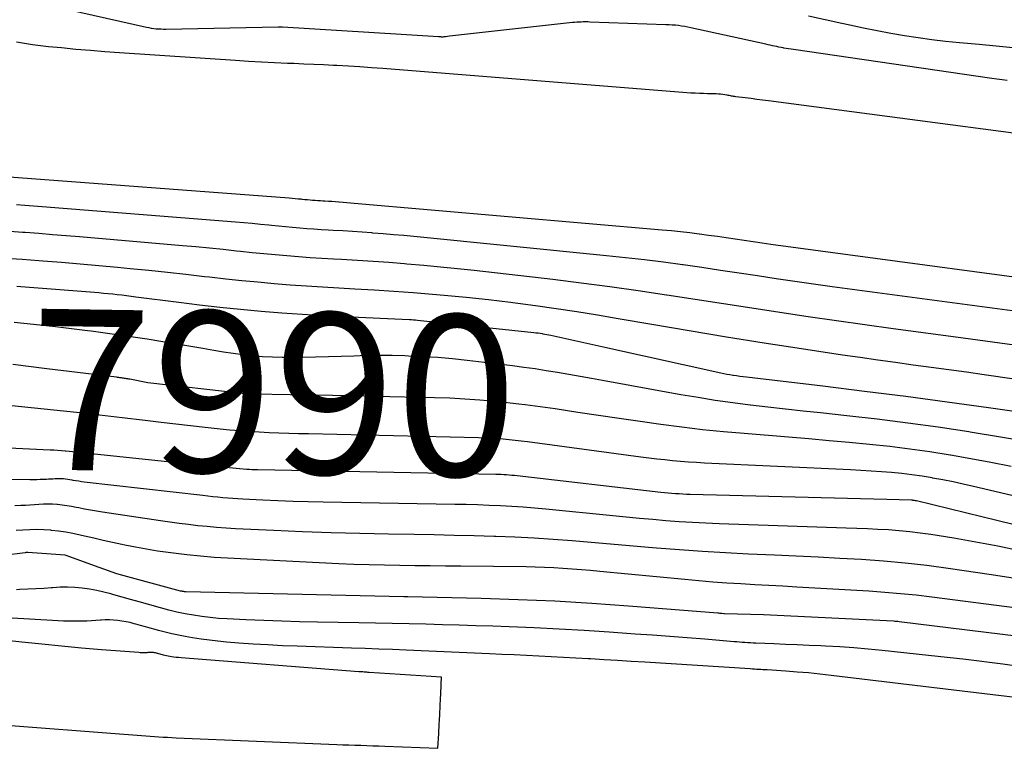
# Model space of a CAD drawing. Units: inches. Extents: x 2625561 to 2628136, y 1499069 to 1501670.
# Drawn here: x 2625650 to 2625738, y 1501105 to 1501170 of the extents above; entities that cross this region are included whole.
import ezdxf
from ezdxf.enums import TextEntityAlignment as Align

# ---------------------------------------------------------------- set-up
doc = ezdxf.new("R2010")
doc.units = ezdxf.units.IN
doc.header["$MEASUREMENT"] = 0
doc.layers.add('Tile_2737_07_NW_contour_2ft', color=95, linetype='Continuous')
doc.layers.add('Tile_2737_07_NW_contour_anno_2ft', color=194, linetype='Continuous')
doc.styles.add('Arial', font='arial.ttf')

msp = doc.modelspace()

# ---------------------------------------------------------------- linework, layer by layer
at = {"layer": 'Tile_2737_07_NW_contour_2ft'}
msp.add_line((2625652.372, 1501138.785, 7990), (2625649.316, 1501139.158, 7990), dxfattribs=at)
for points in [[(2625738.271, 1501164.591, 8006), (2625737.809, 1501164.648, 8006), (2625737.347, 1501164.709, 8006), (2625736.886, 1501164.774, 8006), (2625719.149, 1501167.354, 8006), (2625718.933, 1501167.387, 8006), (2625718.717, 1501167.422, 8006), (2625718.501, 1501167.459, 8006), (2625718.286, 1501167.497, 8006), (2625718.246, 1501167.505, 8006), (2625718.051, 1501167.542, 8006), (2625717.857, 1501167.581, 8006), (2625717.662, 1501167.621, 8006), (2625717.469, 1501167.663, 8006), (2625717.275, 1501167.706, 8006), (2625717.082, 1501167.749, 8006), (2625716.888, 1501167.792, 8006), (2625716.695, 1501167.835, 8006), (2625709.985, 1501169.316, 8006), (2625709.709, 1501169.372, 8006), (2625709.431, 1501169.423, 8006), (2625709.152, 1501169.466, 8006), (2625708.872, 1501169.503, 8006), (2625708.592, 1501169.532, 8006), (2625708.31, 1501169.557, 8006), (2625708.029, 1501169.574, 8006), (2625707.746, 1501169.587, 8006), (2625700.942, 1501169.824, 8006), (2625700.746, 1501169.829, 8006), (2625700.552, 1501169.831, 8006), (2625700.356, 1501169.83, 8006), (2625700.161, 1501169.826, 8006), (2625699.966, 1501169.818, 8006), (2625699.771, 1501169.807, 8006), (2625699.577, 1501169.791, 8006), (2625699.383, 1501169.772, 8006), (2625688.39, 1501168.57, 8006), (2625688.037, 1501168.509, 8006), (2625687.953, 1501168.497, 8006), (2625687.869, 1501168.489, 8006), (2625687.786, 1501168.484, 8006), (2625687.701, 1501168.483, 8006), (2625687.658, 1501168.484, 8006), (2625687.595, 1501168.486, 8006), (2625687.532, 1501168.488, 8006), (2625687.469, 1501168.491, 8006), (2625687.406, 1501168.494, 8006), (2625684.05, 1501168.71, 8006), (2625673.438, 1501169.378, 8006), (2625673.42, 1501169.379, 8006), (2625673.402, 1501169.38, 8006), (2625673.383, 1501169.38, 8006), (2625673.365, 1501169.381, 8006), (2625673.288, 1501169.38, 8006), (2625673.272, 1501169.38, 8006), (2625673.255, 1501169.38, 8006), (2625673.239, 1501169.379, 8006), (2625673.223, 1501169.377, 8006), (2625673.151, 1501169.37, 8006), (2625673.047, 1501169.36, 8006), (2625668.73, 1501169.27, 8006), (2625663.01, 1501169.169, 8006), (2625662.803, 1501169.169, 8006), (2625662.597, 1501169.173, 8006), (2625662.39, 1501169.184, 8006), (2625662.184, 1501169.2, 8006), (2625662.159, 1501169.202, 8006), (2625661.941, 1501169.226, 8006), (2625661.724, 1501169.256, 8006), (2625661.508, 1501169.295, 8006), (2625661.293, 1501169.339, 8006), (2625650.561, 1501171.765, 8006)], [(2625738.764, 1501167.527, 8008), (2625737.272, 1501167.668, 8008), (2625735.779, 1501167.805, 8008), (2625734.002, 1501167.964, 8008), (2625732.767, 1501168.088, 8008), (2625731.533, 1501168.23, 8008), (2625730.304, 1501168.4, 8008), (2625729.076, 1501168.587, 8008), (2625727.853, 1501168.799, 8008), (2625726.632, 1501169.025, 8008), (2625725.415, 1501169.274, 8008), (2625724.202, 1501169.538, 8008), (2625723.466, 1501169.704, 8008), (2625721.984, 1501170.033, 8008), (2625720.5, 1501170.353, 8008)], [(2625752.617, 1501158.063, 8004), (2625716.907, 1501162.767, 8004), (2625716.389, 1501162.834, 8004), (2625715.872, 1501162.902, 8004), (2625715.355, 1501162.969, 8004), (2625714.837, 1501163.036, 8004), (2625714, 1501163.143, 8004), (2625713.901, 1501163.157, 8004), (2625713.802, 1501163.171, 8004), (2625713.703, 1501163.186, 8004), (2625713.605, 1501163.202, 8004), (2625713.506, 1501163.218, 8004), (2625713.408, 1501163.235, 8004), (2625713.309, 1501163.252, 8004), (2625713.211, 1501163.269, 8004), (2625713.023, 1501163.302, 8004), (2625712.832, 1501163.331, 8004), (2625712.639, 1501163.356, 8004), (2625712.447, 1501163.372, 8004), (2625712.253, 1501163.384, 8004), (2625712.059, 1501163.391, 8004), (2625711.865, 1501163.398, 8004), (2625711.671, 1501163.403, 8004), (2625711.477, 1501163.408, 8004), (2625711.112, 1501163.416, 8004), (2625710.735, 1501163.428, 8004), (2625710.359, 1501163.444, 8004), (2625709.983, 1501163.466, 8004), (2625709.607, 1501163.493, 8004), (2625682.432, 1501165.661, 8004), (2625681.4, 1501165.738, 8004), (2625680.369, 1501165.81, 8004), (2625679.337, 1501165.873, 8004), (2625678.305, 1501165.93, 8004), (2625678.009, 1501165.944, 8004), (2625677.124, 1501165.988, 8004), (2625676.239, 1501166.029, 8004), (2625675.354, 1501166.068, 8004), (2625674.469, 1501166.105, 8004), (2625673.908, 1501166.128, 8004), (2625672.742, 1501166.18, 8004), (2625671.577, 1501166.238, 8004), (2625670.412, 1501166.305, 8004), (2625669.247, 1501166.378, 8004), (2625658.86, 1501167.072, 8004), (2625657.561, 1501167.165, 8004), (2625656.264, 1501167.266, 8004), (2625654.967, 1501167.38, 8004), (2625653.671, 1501167.502, 8004), (2625652.519, 1501167.617, 8004), (2625651.8, 1501167.696, 8004), (2625651.083, 1501167.787, 8004), (2625650.369, 1501167.896, 8004), (2625649.656, 1501168.016, 8004)], [(2625749.109, 1501145.606, 8002), (2625717.14, 1501149.918, 8002), (2625716.34, 1501150.028, 8002), (2625715.541, 1501150.142, 8002), (2625714.742, 1501150.259, 8002), (2625713.944, 1501150.38, 8002), (2625713.146, 1501150.501, 8002), (2625712.347, 1501150.618, 8002), (2625711.548, 1501150.729, 8002), (2625710.748, 1501150.836, 8002), (2625710.705, 1501150.842, 8002), (2625709.882, 1501150.944, 8002), (2625709.059, 1501151.039, 8002), (2625708.235, 1501151.123, 8002), (2625707.409, 1501151.201, 8002), (2625679.864, 1501153.595, 8002), (2625679.531, 1501153.623, 8002), (2625679.197, 1501153.651, 8002), (2625678.863, 1501153.677, 8002), (2625678.529, 1501153.703, 8002), (2625678.489, 1501153.706, 8002), (2625678.175, 1501153.728, 8002), (2625677.861, 1501153.749, 8002), (2625677.547, 1501153.768, 8002), (2625677.233, 1501153.786, 8002), (2625677.069, 1501153.795, 8002), (2625676.837, 1501153.809, 8002), (2625676.604, 1501153.824, 8002), (2625676.372, 1501153.841, 8002), (2625676.139, 1501153.86, 8002), (2625675.907, 1501153.88, 8002), (2625675.675, 1501153.901, 8002), (2625675.443, 1501153.923, 8002), (2625675.211, 1501153.946, 8002), (2625675.127, 1501153.955, 8002), (2625674.853, 1501153.981, 8002), (2625674.579, 1501154.006, 8002), (2625674.305, 1501154.029, 8002), (2625674.031, 1501154.051, 8002), (2625648.603, 1501155.976, 8002)], [(2625741.387, 1501143.611, 8000), (2625722.615, 1501146.136, 8000), (2625720.947, 1501146.365, 8000), (2625719.28, 1501146.6, 8000), (2625717.614, 1501146.845, 8000), (2625715.948, 1501147.096, 8000), (2625714.283, 1501147.348, 8000), (2625712.618, 1501147.597, 8000), (2625710.951, 1501147.84, 8000), (2625709.284, 1501148.079, 8000), (2625709.226, 1501148.087, 8000), (2625707.528, 1501148.317, 8000), (2625705.829, 1501148.533, 8000), (2625704.127, 1501148.727, 8000), (2625702.423, 1501148.907, 8000), (2625685.206, 1501150.618, 8000), (2625684.29, 1501150.706, 8000), (2625683.375, 1501150.789, 8000), (2625682.458, 1501150.867, 8000), (2625681.541, 1501150.939, 8000), (2625681.427, 1501150.948, 8000), (2625680.567, 1501151.01, 8000), (2625679.707, 1501151.069, 8000), (2625678.846, 1501151.123, 8000), (2625677.985, 1501151.173, 8000), (2625677.538, 1501151.198, 8000), (2625676.901, 1501151.235, 8000), (2625676.264, 1501151.277, 8000), (2625675.627, 1501151.324, 8000), (2625674.991, 1501151.374, 8000), (2625674.354, 1501151.429, 8000), (2625673.719, 1501151.487, 8000), (2625673.083, 1501151.549, 8000), (2625672.448, 1501151.614, 8000), (2625672.227, 1501151.637, 8000), (2625671.481, 1501151.712, 8000), (2625670.735, 1501151.784, 8000), (2625669.989, 1501151.85, 8000), (2625669.242, 1501151.913, 8000), (2625651.949, 1501153.292, 8000), (2625651.181, 1501153.352, 8000), (2625650.412, 1501153.412, 8000), (2625649.644, 1501153.469, 8000)], [(2625738.912, 1501140.909, 7998), (2625736.301, 1501141.267, 7998), (2625733.69, 1501141.62, 7998), (2625728.065, 1501142.373, 7998), (2625725.532, 1501142.72, 7998), (2625723.001, 1501143.075, 7998), (2625720.471, 1501143.444, 7998), (2625717.944, 1501143.821, 7998), (2625715.417, 1501144.207, 7998), (2625712.89, 1501144.595, 7998), (2625710.364, 1501144.985, 7998), (2625707.838, 1501145.378, 7998), (2625707.808, 1501145.382, 7998), (2625705.266, 1501145.763, 7998), (2625702.72, 1501146.123, 7998), (2625700.171, 1501146.454, 7998), (2625697.618, 1501146.763, 7998), (2625690.605, 1501147.572, 7998), (2625689.099, 1501147.738, 7998), (2625687.592, 1501147.893, 7998), (2625686.083, 1501148.034, 7998), (2625684.573, 1501148.163, 7998), (2625684.361, 1501148.18, 7998), (2625682.956, 1501148.288, 7998), (2625681.55, 1501148.389, 7998), (2625680.144, 1501148.478, 7998), (2625678.737, 1501148.56, 7998), (2625678.007, 1501148.6, 7998), (2625676.965, 1501148.661, 7998), (2625675.923, 1501148.728, 7998), (2625674.882, 1501148.805, 7998), (2625673.842, 1501148.888, 7998), (2625672.802, 1501148.978, 7998), (2625671.763, 1501149.075, 7998), (2625670.724, 1501149.179, 7998), (2625669.686, 1501149.289, 7998), (2625669.34, 1501149.327, 7998), (2625668.129, 1501149.455, 7998), (2625666.917, 1501149.578, 7998), (2625665.705, 1501149.692, 7998), (2625664.492, 1501149.8, 7998), (2625655.302, 1501150.589, 7998), (2625654.086, 1501150.691, 7998), (2625652.87, 1501150.789, 7998), (2625651.652, 1501150.883, 7998), (2625650.435, 1501150.974, 7998), (2625650.195, 1501150.991, 7998), (2625649.098, 1501151.069, 7998)], [(2625741.575, 1501137.471, 7996), (2625736.215, 1501138.242, 7996), (2625734.63, 1501138.468, 7996), (2625733.044, 1501138.689, 7996), (2625731.457, 1501138.906, 7996), (2625729.87, 1501139.12, 7996), (2625728.283, 1501139.334, 7996), (2625726.697, 1501139.555, 7996), (2625725.112, 1501139.783, 7996), (2625723.528, 1501140.017, 7996), (2625719.873, 1501140.565, 7996), (2625716.518, 1501141.081, 7996), (2625713.166, 1501141.612, 7996), (2625709.818, 1501142.168, 7996), (2625706.472, 1501142.739, 7996), (2625703.472, 1501143.262, 7996), (2625701.627, 1501143.574, 7996), (2625699.779, 1501143.873, 7996), (2625697.929, 1501144.151, 7996), (2625696.076, 1501144.416, 7996), (2625695.831, 1501144.45, 7996), (2625693.853, 1501144.707, 7996), (2625691.872, 1501144.945, 7996), (2625689.888, 1501145.153, 7996), (2625687.902, 1501145.341, 7996), (2625686.875, 1501145.43, 7996), (2625685.135, 1501145.573, 7996), (2625683.395, 1501145.705, 7996), (2625681.653, 1501145.819, 7996), (2625679.911, 1501145.922, 7996), (2625678.475, 1501145.999, 7996), (2625677.029, 1501146.084, 7996), (2625675.583, 1501146.178, 7996), (2625674.138, 1501146.284, 7996), (2625672.693, 1501146.4, 7996), (2625671.249, 1501146.528, 7996), (2625669.807, 1501146.666, 7996), (2625668.366, 1501146.818, 7996), (2625666.925, 1501146.979, 7996), (2625666.477, 1501147.031, 7996), (2625664.813, 1501147.22, 7996), (2625663.149, 1501147.402, 7996), (2625661.483, 1501147.573, 7996), (2625659.816, 1501147.738, 7996), (2625658.674, 1501147.848, 7996), (2625657.007, 1501148.002, 7996), (2625655.339, 1501148.15, 7996), (2625653.67, 1501148.288, 7996), (2625652.001, 1501148.419, 7996), (2625651.663, 1501148.444, 7996), (2625650.162, 1501148.555, 7996), (2625648.661, 1501148.661, 7996)], [(2625742.609, 1501134.42, 7994), (2625736.611, 1501135.278, 7994), (2625732.908, 1501135.794, 7994), (2625729.203, 1501136.293, 7994), (2625725.495, 1501136.764, 7994), (2625721.784, 1501137.217, 7994), (2625714.947, 1501138.027, 7994), (2625714.653, 1501138.064, 7994), (2625714.36, 1501138.102, 7994), (2625714.067, 1501138.143, 7994), (2625713.775, 1501138.186, 7994), (2625713.734, 1501138.192, 7994), (2625713.463, 1501138.237, 7994), (2625713.192, 1501138.284, 7994), (2625712.922, 1501138.337, 7994), (2625712.652, 1501138.394, 7994), (2625702.27, 1501140.69, 7994), (2625697.444, 1501141.759, 7994), (2625697.271, 1501141.796, 7994), (2625697.098, 1501141.831, 7994), (2625696.925, 1501141.863, 7994), (2625696.751, 1501141.894, 7994), (2625696.706, 1501141.901, 7994), (2625696.509, 1501141.932, 7994), (2625696.311, 1501141.961, 7994), (2625696.113, 1501141.986, 7994), (2625695.915, 1501142.009, 7994), (2625685.534, 1501143.119, 7994), (2625685.354, 1501143.137, 7994), (2625685.174, 1501143.152, 7994), (2625684.994, 1501143.164, 7994), (2625684.813, 1501143.174, 7994), (2625678.946, 1501143.436, 7994), (2625677.094, 1501143.53, 7994), (2625675.243, 1501143.638, 7994), (2625673.393, 1501143.768, 7994), (2625671.544, 1501143.913, 7994), (2625669.697, 1501144.081, 7994), (2625667.852, 1501144.267, 7994), (2625666.01, 1501144.477, 7994), (2625664.17, 1501144.705, 7994), (2625660.331, 1501145.206, 7994), (2625659.916, 1501145.259, 7994), (2625659.501, 1501145.311, 7994), (2625659.086, 1501145.361, 7994), (2625658.671, 1501145.41, 7994), (2625658.255, 1501145.456, 7994), (2625657.839, 1501145.498, 7994), (2625657.423, 1501145.537, 7994), (2625657.006, 1501145.572, 7994), (2625650.044, 1501146.13, 7994), (2625649.684, 1501146.158, 7994)], [(2625740.34, 1501132.211, 7992), (2625737.658, 1501132.674, 7992), (2625734.973, 1501133.116, 7992), (2625734.832, 1501133.139, 7992), (2625732.109, 1501133.55, 7992), (2625729.383, 1501133.932, 7992), (2625726.651, 1501134.272, 7992), (2625723.915, 1501134.583, 7992), (2625721.582, 1501134.83, 7992), (2625720.01, 1501134.999, 7992), (2625718.438, 1501135.173, 7992), (2625716.867, 1501135.352, 7992), (2625715.297, 1501135.535, 7992), (2625715.27, 1501135.538, 7992), (2625713.715, 1501135.736, 7992), (2625712.163, 1501135.954, 7992), (2625710.616, 1501136.201, 7992), (2625709.071, 1501136.466, 7992), (2625702.082, 1501137.736, 7992), (2625701.076, 1501137.917, 7992), (2625700.069, 1501138.097, 7992), (2625699.062, 1501138.274, 7992), (2625698.055, 1501138.449, 7992), (2625697.046, 1501138.615, 7992), (2625696.036, 1501138.77, 7992), (2625695.023, 1501138.91, 7992), (2625694.009, 1501139.04, 7992), (2625689.952, 1501139.524, 7992), (2625688.648, 1501139.664, 7992), (2625687.344, 1501139.781, 7992), (2625686.036, 1501139.866, 7992), (2625684.727, 1501139.928, 7992), (2625684.383, 1501139.94, 7992), (2625683.245, 1501139.967, 7992), (2625682.106, 1501139.977, 7992), (2625680.967, 1501139.96, 7992), (2625679.829, 1501139.925, 7992), (2625678.69, 1501139.883, 7992), (2625677.551, 1501139.847, 7992), (2625676.412, 1501139.82, 7992), (2625675.273, 1501139.799, 7992), (2625674.303, 1501139.786, 7992), (2625673.423, 1501139.789, 7992), (2625672.543, 1501139.812, 7992), (2625671.665, 1501139.865, 7992), (2625670.788, 1501139.937, 7992), (2625669.912, 1501140.035, 7992), (2625669.038, 1501140.146, 7992), (2625668.168, 1501140.277, 7992), (2625667.299, 1501140.421, 7992), (2625666.307, 1501140.597, 7992), (2625665.064, 1501140.814, 7992), (2625663.82, 1501141.026, 7992), (2625662.575, 1501141.231, 7992), (2625661.329, 1501141.432, 7992), (2625660.082, 1501141.624, 7992), (2625658.833, 1501141.809, 7992), (2625657.583, 1501141.982, 7992), (2625656.333, 1501142.147, 7992), (2625655.994, 1501142.191, 7992), (2625654.572, 1501142.366, 7992), (2625653.15, 1501142.533, 7992), (2625651.726, 1501142.688, 7992), (2625650.301, 1501142.834, 7992), (2625649.43, 1501142.919, 7992)], [(2625692.929, 1501135.814, 7990), (2625692.457, 1501135.865, 7990), (2625691.107, 1501135.982, 7990), (2625689.755, 1501136.08, 7990), (2625688.402, 1501136.146, 7990), (2625687.047, 1501136.192, 7990), (2625681.712, 1501136.312, 7990), (2625679.82, 1501136.353, 7990), (2625677.928, 1501136.391, 7990), (2625676.036, 1501136.424, 7990), (2625674.144, 1501136.456, 7990), (2625670.887, 1501136.506, 7990), (2625670.624, 1501136.514, 7990), (2625670.361, 1501136.526, 7990), (2625670.099, 1501136.547, 7990), (2625669.837, 1501136.573, 7990), (2625661.4, 1501137.52, 7990), (2625659.781, 1501137.845, 7990), (2625659.689, 1501137.863, 7990), (2625659.597, 1501137.88, 7990), (2625659.505, 1501137.896, 7990), (2625659.413, 1501137.912, 7990), (2625659.321, 1501137.926, 7990), (2625659.228, 1501137.94, 7990), (2625659.136, 1501137.954, 7990), (2625659.043, 1501137.966, 7990), (2625659.016, 1501137.97, 7990), (2625658.909, 1501137.984, 7990), (2625658.802, 1501137.998, 7990), (2625658.696, 1501138.012, 7990), (2625658.589, 1501138.025, 7990), (2625652.372, 1501138.785, 7990)], [(2625694.589, 1501135.628, 7990), (2625693.805, 1501135.721, 7990), (2625692.929, 1501135.814, 7990)], [(2625758.095, 1501122.876, 7988), (2625735.249, 1501128.255, 7988), (2625734.34, 1501128.461, 7988), (2625733.428, 1501128.657, 7988), (2625732.513, 1501128.837, 7988), (2625731.595, 1501129.007, 7988), (2625731.567, 1501129.012, 7988), (2625730.661, 1501129.159, 7988), (2625729.753, 1501129.291, 7988), (2625728.842, 1501129.399, 7988), (2625727.928, 1501129.491, 7988), (2625727.013, 1501129.565, 7988), (2625726.097, 1501129.632, 7988), (2625725.181, 1501129.688, 7988), (2625724.264, 1501129.737, 7988), (2625711.185, 1501130.348, 7988), (2625710.473, 1501130.387, 7988), (2625709.762, 1501130.432, 7988), (2625709.052, 1501130.487, 7988), (2625708.342, 1501130.549, 7988), (2625707.633, 1501130.62, 7988), (2625706.925, 1501130.696, 7988), (2625706.218, 1501130.781, 7988), (2625705.511, 1501130.872, 7988), (2625695.354, 1501132.232, 7988), (2625694.809, 1501132.302, 7988), (2625694.264, 1501132.365, 7988), (2625693.719, 1501132.421, 7988), (2625693.172, 1501132.472, 7988), (2625692.625, 1501132.513, 7988), (2625692.078, 1501132.548, 7988), (2625691.53, 1501132.573, 7988), (2625690.982, 1501132.591, 7988), (2625675.763, 1501132.953, 7988), (2625674.884, 1501132.976, 7988), (2625674.005, 1501133.001, 7988), (2625673.126, 1501133.031, 7988), (2625672.248, 1501133.063, 7988), (2625671.37, 1501133.105, 7988), (2625670.493, 1501133.157, 7988), (2625669.617, 1501133.225, 7988), (2625668.741, 1501133.303, 7988), (2625667.857, 1501133.39, 7988), (2625666.54, 1501133.524, 7988), (2625665.224, 1501133.665, 7988), (2625663.91, 1501133.816, 7988), (2625662.596, 1501133.975, 7988), (2625661.149, 1501134.154, 7988), (2625659.112, 1501134.401, 7988), (2625657.074, 1501134.641, 7988), (2625655.034, 1501134.868, 7988), (2625652.994, 1501135.088, 7988), (2625649.237, 1501135.481, 7988)], [(2625738.62, 1501130.031, 7990), (2625736.818, 1501130.395, 7990), (2625735.011, 1501130.733, 7990), (2625733.201, 1501131.054, 7990), (2625733.161, 1501131.061, 7990), (2625731.365, 1501131.346, 7990), (2625729.566, 1501131.604, 7990), (2625727.762, 1501131.822, 7990), (2625725.954, 1501132.015, 7990), (2625724.143, 1501132.184, 7990), (2625722.332, 1501132.348, 7990), (2625720.52, 1501132.504, 7990), (2625718.708, 1501132.656, 7990), (2625714.755, 1501132.978, 7990), (2625712.885, 1501133.146, 7990), (2625711.018, 1501133.335, 7990), (2625709.154, 1501133.556, 7990), (2625707.293, 1501133.796, 7990), (2625705.433, 1501134.057, 7990), (2625703.575, 1501134.323, 7990), (2625701.718, 1501134.598, 7990), (2625699.862, 1501134.877, 7990), (2625697.836, 1501135.188, 7990), (2625696.495, 1501135.382, 7990), (2625695.151, 1501135.562, 7990), (2625694.589, 1501135.628, 7990)], [(2625762.494, 1501119.067, 7986), (2625737.46, 1501125.16, 7986), (2625730.159, 1501126.955, 7986), (2625730.137, 1501126.96, 7986), (2625730.115, 1501126.965, 7986), (2625730.094, 1501126.969, 7986), (2625730.072, 1501126.974, 7986), (2625729.984, 1501126.989, 7986), (2625729.962, 1501126.993, 7986), (2625729.941, 1501126.996, 7986), (2625729.919, 1501126.999, 7986), (2625729.897, 1501127, 7986), (2625729.81, 1501127.008, 7986), (2625729.788, 1501127.01, 7986), (2625729.767, 1501127.011, 7986), (2625729.745, 1501127.012, 7986), (2625729.723, 1501127.013, 7986), (2625727.51, 1501127.07, 7986), (2625709.909, 1501127.533, 7986), (2625709.582, 1501127.544, 7986), (2625709.256, 1501127.558, 7986), (2625708.93, 1501127.577, 7986), (2625708.604, 1501127.599, 7986), (2625708.278, 1501127.626, 7986), (2625707.953, 1501127.655, 7986), (2625707.628, 1501127.688, 7986), (2625707.303, 1501127.723, 7986), (2625694.451, 1501129.194, 7986), (2625694.21, 1501129.22, 7986), (2625693.969, 1501129.244, 7986), (2625693.727, 1501129.264, 7986), (2625693.485, 1501129.282, 7986), (2625693.243, 1501129.297, 7986), (2625693.001, 1501129.309, 7986), (2625692.759, 1501129.317, 7986), (2625692.517, 1501129.324, 7986), (2625671.25, 1501129.733, 7986), (2625671.117, 1501129.736, 7986), (2625670.983, 1501129.74, 7986), (2625670.85, 1501129.745, 7986), (2625670.717, 1501129.75, 7986), (2625670.495, 1501129.761, 7986), (2625670.473, 1501129.762, 7986), (2625670.451, 1501129.764, 7986), (2625670.428, 1501129.765, 7986), (2625670.406, 1501129.767, 7986), (2625670.316, 1501129.775, 7986), (2625670.294, 1501129.778, 7986), (2625670.271, 1501129.78, 7986), (2625670.249, 1501129.782, 7986), (2625670.227, 1501129.784, 7986), (2625663.44, 1501130.42, 7986), (2625655.229, 1501131.304, 7986), (2625654.941, 1501131.334, 7986), (2625654.653, 1501131.363, 7986), (2625654.364, 1501131.389, 7986), (2625654.076, 1501131.413, 7986), (2625653.993, 1501131.42, 7986), (2625653.664, 1501131.445, 7986), (2625653.333, 1501131.467, 7986), (2625653.003, 1501131.487, 7986), (2625652.673, 1501131.504, 7986), (2625637.297, 1501132.233, 7986)], [(2625739.369, 1501122.475, 7984), (2625737.42, 1501122.894, 7984), (2625735.461, 1501123.266, 7984), (2625733.496, 1501123.608, 7984), (2625731.432, 1501123.943, 7984), (2625730.492, 1501124.08, 7984), (2625729.551, 1501124.198, 7984), (2625728.606, 1501124.287, 7984), (2625727.659, 1501124.356, 7984), (2625726.711, 1501124.408, 7984), (2625725.762, 1501124.455, 7984), (2625724.813, 1501124.495, 7984), (2625723.864, 1501124.53, 7984), (2625712.503, 1501124.915, 7984), (2625711.313, 1501124.963, 7984), (2625710.123, 1501125.022, 7984), (2625708.935, 1501125.098, 7984), (2625707.747, 1501125.185, 7984), (2625706.56, 1501125.283, 7984), (2625705.373, 1501125.386, 7984), (2625704.187, 1501125.496, 7984), (2625703.001, 1501125.611, 7984), (2625697.003, 1501126.209, 7984), (2625695.989, 1501126.303, 7984), (2625694.973, 1501126.386, 7984), (2625693.957, 1501126.454, 7984), (2625692.939, 1501126.511, 7984), (2625691.921, 1501126.556, 7984), (2625690.903, 1501126.595, 7984), (2625689.884, 1501126.624, 7984), (2625688.866, 1501126.646, 7984), (2625677.08, 1501126.849, 7984), (2625675.732, 1501126.879, 7984), (2625674.386, 1501126.917, 7984), (2625673.039, 1501126.967, 7984), (2625671.692, 1501127.026, 7984), (2625669.9, 1501127.112, 7984), (2625669.451, 1501127.138, 7984), (2625669.001, 1501127.167, 7984), (2625668.552, 1501127.203, 7984), (2625668.103, 1501127.244, 7984), (2625667.655, 1501127.289, 7984), (2625667.207, 1501127.336, 7984), (2625666.759, 1501127.384, 7984), (2625666.311, 1501127.435, 7984), (2625655.707, 1501128.646, 7984), (2625655.46, 1501128.676, 7984), (2625655.215, 1501128.711, 7984), (2625654.97, 1501128.75, 7984), (2625654.725, 1501128.794, 7984), (2625654.623, 1501128.813, 7984), (2625654.43, 1501128.847, 7984), (2625654.236, 1501128.876, 7984), (2625654.041, 1501128.901, 7984), (2625653.847, 1501128.921, 7984), (2625653.829, 1501128.923, 7984), (2625653.643, 1501128.935, 7984), (2625653.456, 1501128.941, 7984), (2625653.269, 1501128.937, 7984), (2625653.082, 1501128.928, 7984), (2625652.895, 1501128.914, 7984), (2625652.708, 1501128.902, 7984), (2625652.521, 1501128.892, 7984), (2625652.334, 1501128.882, 7984), (2625652.089, 1501128.871, 7984), (2625651.779, 1501128.86, 7984), (2625651.469, 1501128.852, 7984), (2625651.159, 1501128.849, 7984), (2625650.849, 1501128.849, 7984), (2625635.03, 1501128.989, 7984)], [(2625740.721, 1501119.74, 7982), (2625736.868, 1501120.352, 7982), (2625733.002, 1501120.913, 7982), (2625731.069, 1501121.168, 7982), (2625729.133, 1501121.389, 7982), (2625727.192, 1501121.56, 7982), (2625725.247, 1501121.698, 7982), (2625723.3, 1501121.807, 7982), (2625721.352, 1501121.91, 7982), (2625719.404, 1501122.004, 7982), (2625717.456, 1501122.092, 7982), (2625715.14, 1501122.193, 7982), (2625713.077, 1501122.295, 7982), (2625711.015, 1501122.417, 7982), (2625708.954, 1501122.564, 7982), (2625706.895, 1501122.73, 7982), (2625706.193, 1501122.792, 7982), (2625704.486, 1501122.94, 7982), (2625702.779, 1501123.087, 7982), (2625701.072, 1501123.232, 7982), (2625699.364, 1501123.377, 7982), (2625697.656, 1501123.507, 7982), (2625695.946, 1501123.62, 7982), (2625694.236, 1501123.705, 7982), (2625692.524, 1501123.772, 7982), (2625692.371, 1501123.777, 7982), (2625690.582, 1501123.829, 7982), (2625688.792, 1501123.875, 7982), (2625687.003, 1501123.912, 7982), (2625685.213, 1501123.942, 7982), (2625682.914, 1501123.976, 7982), (2625680.352, 1501124.026, 7982), (2625677.791, 1501124.095, 7982), (2625675.231, 1501124.189, 7982), (2625672.671, 1501124.302, 7982), (2625669.24, 1501124.471, 7982), (2625668.397, 1501124.52, 7982), (2625667.555, 1501124.579, 7982), (2625666.713, 1501124.654, 7982), (2625665.873, 1501124.74, 7982), (2625665.034, 1501124.838, 7982), (2625664.196, 1501124.942, 7982), (2625663.359, 1501125.056, 7982), (2625662.522, 1501125.176, 7982), (2625657.353, 1501125.947, 7982), (2625656.817, 1501126.032, 7982), (2625656.282, 1501126.122, 7982), (2625655.748, 1501126.222, 7982), (2625655.216, 1501126.327, 7982), (2625654.983, 1501126.375, 7982), (2625654.567, 1501126.454, 7982), (2625654.149, 1501126.523, 7982), (2625653.729, 1501126.578, 7982), (2625653.309, 1501126.623, 7982), (2625653.271, 1501126.626, 7982), (2625652.867, 1501126.653, 7982), (2625652.464, 1501126.666, 7982), (2625652.06, 1501126.659, 7982), (2625651.657, 1501126.638, 7982), (2625651.253, 1501126.609, 7982), (2625650.849, 1501126.582, 7982), (2625650.444, 1501126.559, 7982), (2625650.04, 1501126.538, 7982), (2625649.506, 1501126.514, 7982)], [(2625746.567, 1501116.398, 7980), (2625731.527, 1501118.34, 7980), (2625730.126, 1501118.506, 7980), (2625728.723, 1501118.653, 7980), (2625727.317, 1501118.769, 7980), (2625725.909, 1501118.866, 7980), (2625719.466, 1501119.241, 7980), (2625718.21, 1501119.314, 7980), (2625716.954, 1501119.386, 7980), (2625715.698, 1501119.457, 7980), (2625714.442, 1501119.527, 7980), (2625713.186, 1501119.605, 7980), (2625711.931, 1501119.692, 7980), (2625710.677, 1501119.795, 7980), (2625709.424, 1501119.909, 7980), (2625701.828, 1501120.643, 7980), (2625701.006, 1501120.719, 7980), (2625700.182, 1501120.79, 7980), (2625699.358, 1501120.854, 7980), (2625698.534, 1501120.913, 7980), (2625697.709, 1501120.961, 7980), (2625696.884, 1501121.001, 7980), (2625696.058, 1501121.026, 7980), (2625695.232, 1501121.043, 7980), (2625689.392, 1501121.112, 7980), (2625688.027, 1501121.128, 7980), (2625686.661, 1501121.143, 7980), (2625685.296, 1501121.158, 7980), (2625683.931, 1501121.172, 7980), (2625682.566, 1501121.194, 7980), (2625681.201, 1501121.227, 7980), (2625679.837, 1501121.276, 7980), (2625678.473, 1501121.335, 7980), (2625668.537, 1501121.826, 7980), (2625667.321, 1501121.901, 7980), (2625666.107, 1501121.997, 7980), (2625664.895, 1501122.123, 7980), (2625663.685, 1501122.269, 7980), (2625663.233, 1501122.329, 7980), (2625662.253, 1501122.471, 7980), (2625661.275, 1501122.627, 7980), (2625660.301, 1501122.806, 7980), (2625659.329, 1501122.999, 7980), (2625659.06, 1501123.055, 7980), (2625658.226, 1501123.235, 7980), (2625657.392, 1501123.419, 7980), (2625656.56, 1501123.61, 7980), (2625655.728, 1501123.806, 7980), (2625655.336, 1501123.9, 7980), (2625654.7, 1501124.038, 7980), (2625654.061, 1501124.158, 7980), (2625653.416, 1501124.25, 7980), (2625652.77, 1501124.322, 7980), (2625652.711, 1501124.328, 7980), (2625652.091, 1501124.368, 7980), (2625651.471, 1501124.388, 7980), (2625650.851, 1501124.377, 7980), (2625650.23, 1501124.346, 7980), (2625649.609, 1501124.301, 7980)], [(2625756.113, 1501112.776, 7978), (2625728.608, 1501116.136, 7978), (2625728.478, 1501116.151, 7978), (2625728.348, 1501116.163, 7978), (2625728.218, 1501116.173, 7978), (2625728.088, 1501116.181, 7978), (2625716.47, 1501116.75, 7978), (2625712.97, 1501116.853, 7978), (2625712.914, 1501116.859, 7978), (2625712.74, 1501116.874, 7978), (2625712.653, 1501116.881, 7978), (2625712.566, 1501116.888, 7978), (2625712.479, 1501116.895, 7978), (2625712.392, 1501116.902, 7978), (2625704.391, 1501117.542, 7978), (2625701.102, 1501117.777, 7978), (2625697.81, 1501117.974, 7978), (2625694.516, 1501118.114, 7978), (2625691.22, 1501118.216, 7978), (2625684.652, 1501118.363, 7978), (2625684.542, 1501118.364, 7978), (2625684.383, 1501118.368, 7978), (2625684.36, 1501118.369, 7978), (2625684.338, 1501118.369, 7978), (2625684.316, 1501118.37, 7978), (2625684.294, 1501118.37, 7978), (2625664.797, 1501118.825, 7978), (2625664.737, 1501118.827, 7978), (2625664.677, 1501118.831, 7978), (2625664.618, 1501118.837, 7978), (2625664.559, 1501118.845, 7978), (2625664.5, 1501118.855, 7978), (2625664.441, 1501118.866, 7978), (2625664.383, 1501118.879, 7978), (2625664.325, 1501118.893, 7978), (2625658.616, 1501120.43, 7978), (2625657.06, 1501120.99, 7978), (2625654.019, 1501122.087, 7978), (2625650.659, 1501122.326, 7978), (2625650.603, 1501122.329, 7978), (2625650.546, 1501122.328, 7978), (2625650.489, 1501122.325, 7978), (2625650.433, 1501122.319, 7978), (2625648.491, 1501122.06, 7978)], [(2625741.195, 1501111.868, 7976), (2625737.88, 1501112.336, 7976), (2625734.558, 1501112.752, 7976), (2625731.231, 1501113.132, 7976), (2625727.095, 1501113.571, 7976), (2625725.831, 1501113.693, 7976), (2625724.567, 1501113.8, 7976), (2625723.3, 1501113.884, 7976), (2625722.032, 1501113.951, 7976), (2625721.593, 1501113.971, 7976), (2625720.544, 1501114.017, 7976), (2625719.496, 1501114.062, 7976), (2625718.447, 1501114.106, 7976), (2625717.398, 1501114.149, 7976), (2625715.791, 1501114.215, 7976), (2625715.546, 1501114.227, 7976), (2625715.302, 1501114.24, 7976), (2625715.057, 1501114.257, 7976), (2625714.812, 1501114.275, 7976), (2625714.568, 1501114.294, 7976), (2625714.324, 1501114.314, 7976), (2625714.079, 1501114.335, 7976), (2625713.835, 1501114.355, 7976), (2625711.213, 1501114.57, 7976), (2625709.658, 1501114.695, 7976), (2625708.102, 1501114.816, 7976), (2625706.546, 1501114.931, 7976), (2625704.989, 1501115.042, 7976), (2625702.658, 1501115.203, 7976), (2625700.427, 1501115.346, 7976), (2625698.195, 1501115.476, 7976), (2625695.961, 1501115.584, 7976), (2625693.727, 1501115.678, 7976), (2625692.251, 1501115.734, 7976), (2625690.754, 1501115.787, 7976), (2625689.258, 1501115.836, 7976), (2625687.761, 1501115.879, 7976), (2625686.265, 1501115.918, 7976), (2625684.768, 1501115.953, 7976), (2625683.271, 1501115.986, 7976), (2625681.774, 1501116.015, 7976), (2625680.277, 1501116.042, 7976), (2625676.583, 1501116.105, 7976), (2625674.981, 1501116.139, 7976), (2625673.38, 1501116.184, 7976), (2625671.778, 1501116.244, 7976), (2625670.177, 1501116.314, 7976), (2625668.485, 1501116.396, 7976), (2625667.732, 1501116.445, 7976), (2625666.981, 1501116.513, 7976), (2625666.232, 1501116.608, 7976), (2625665.486, 1501116.721, 7976), (2625664.744, 1501116.859, 7976), (2625664.005, 1501117.012, 7976), (2625663.271, 1501117.188, 7976), (2625662.541, 1501117.379, 7976), (2625661.373, 1501117.705, 7976), (2625660.616, 1501117.917, 7976), (2625659.86, 1501118.129, 7976), (2625659.103, 1501118.343, 7976), (2625658.347, 1501118.557, 7976), (2625658.103, 1501118.626, 7976), (2625657.465, 1501118.791, 7976), (2625656.824, 1501118.936, 7976), (2625656.177, 1501119.05, 7976), (2625655.525, 1501119.145, 7976), (2625654.871, 1501119.203, 7976), (2625654.215, 1501119.235, 7976), (2625653.559, 1501119.226, 7976), (2625652.903, 1501119.189, 7976), (2625652.798, 1501119.18, 7976), (2625652.089, 1501119.125, 7976), (2625651.379, 1501119.078, 7976), (2625650.669, 1501119.043, 7976), (2625649.958, 1501119.017, 7976), (2625649.647, 1501119.008, 7976)], [(2625645.21, 1501107.147, 7972), (2625662.385, 1501105.847, 7972), (2625662.772, 1501105.819, 7972), (2625663.159, 1501105.795, 7972), (2625663.546, 1501105.774, 7972), (2625663.933, 1501105.756, 7972), (2625678.314, 1501105.157, 7972), (2625678.849, 1501105.135, 7972), (2625679.384, 1501105.115, 7972), (2625679.919, 1501105.096, 7972), (2625680.453, 1501105.078, 7972), (2625680.989, 1501105.06, 7972), (2625681.523, 1501105.041, 7972), (2625682.058, 1501105.021, 7972), (2625682.593, 1501105, 7972), (2625687.35, 1501104.81, 7972), (2625687.418, 1501106.14, 7972), (2625687.433, 1501106.427, 7972), (2625687.449, 1501106.713, 7972), (2625687.464, 1501107, 7972), (2625687.479, 1501107.287, 7972), (2625687.51, 1501107.86, 7972), (2625687.583, 1501109.308, 7972), (2625687.599, 1501109.62, 7972), (2625687.615, 1501109.932, 7972), (2625687.631, 1501110.244, 7972), (2625687.647, 1501110.556, 7972), (2625687.68, 1501111.18, 7972), (2625681.211, 1501111.603, 7972), (2625681.094, 1501111.61, 7972), (2625680.976, 1501111.618, 7972), (2625680.859, 1501111.626, 7972), (2625680.741, 1501111.634, 7972), (2625680.624, 1501111.643, 7972), (2625680.506, 1501111.651, 7972), (2625680.389, 1501111.66, 7972), (2625680.271, 1501111.669, 7972), (2625664.374, 1501112.914, 7972), (2625664.157, 1501112.933, 7972), (2625663.941, 1501112.955, 7972), (2625663.725, 1501112.982, 7972), (2625663.51, 1501113.012, 7972), (2625663.376, 1501113.031, 7972), (2625663.228, 1501113.056, 7972), (2625663.081, 1501113.084, 7972), (2625662.935, 1501113.118, 7972), (2625662.79, 1501113.155, 7972), (2625662.714, 1501113.176, 7972), (2625662.608, 1501113.205, 7972), (2625662.501, 1501113.235, 7972), (2625662.395, 1501113.265, 7972), (2625662.289, 1501113.296, 7972), (2625662.252, 1501113.306, 7972), (2625662.164, 1501113.33, 7972), (2625662.075, 1501113.35, 7972), (2625661.985, 1501113.365, 7972), (2625661.894, 1501113.378, 7972), (2625661.803, 1501113.386, 7972), (2625661.712, 1501113.39, 7972), (2625661.621, 1501113.389, 7972), (2625661.53, 1501113.384, 7972), (2625661.513, 1501113.383, 7972), (2625661.413, 1501113.376, 7972), (2625661.312, 1501113.369, 7972), (2625661.212, 1501113.365, 7972), (2625661.112, 1501113.361, 7972), (2625661.069, 1501113.36, 7972), (2625660.948, 1501113.359, 7972), (2625660.826, 1501113.36, 7972), (2625660.705, 1501113.365, 7972), (2625660.583, 1501113.373, 7972), (2625657.256, 1501113.638, 7972), (2625655.471, 1501113.788, 7972), (2625653.687, 1501113.947, 7972), (2625651.905, 1501114.122, 7972), (2625650.124, 1501114.307, 7972), (2625615.927, 1501118.006, 7972)], [(2625715.668, 1501111.89, 7974), (2625715.478, 1501111.901, 7974), (2625715.289, 1501111.912, 7974), (2625705.846, 1501112.512, 7974), (2625704.635, 1501112.588, 7974), (2625703.424, 1501112.663, 7974), (2625702.212, 1501112.737, 7974), (2625701, 1501112.811, 7974), (2625700.779, 1501112.824, 7974), (2625699.678, 1501112.888, 7974), (2625698.577, 1501112.95, 7974), (2625697.476, 1501113.009, 7974), (2625696.374, 1501113.066, 7974), (2625695.273, 1501113.12, 7974), (2625694.171, 1501113.172, 7974), (2625693.07, 1501113.222, 7974), (2625691.968, 1501113.271, 7974), (2625684.513, 1501113.592, 7974), (2625683.29, 1501113.643, 7974), (2625682.067, 1501113.692, 7974), (2625680.844, 1501113.737, 7974), (2625679.621, 1501113.78, 7974), (2625674.764, 1501113.943, 7974), (2625673.454, 1501113.996, 7974), (2625672.144, 1501114.06, 7974), (2625670.836, 1501114.143, 7974), (2625669.528, 1501114.237, 7974), (2625668.438, 1501114.323, 7974), (2625667.677, 1501114.394, 7974), (2625666.918, 1501114.479, 7974), (2625666.162, 1501114.585, 7974), (2625665.407, 1501114.706, 7974), (2625664.744, 1501114.821, 7974), (2625664.144, 1501114.935, 7974), (2625663.546, 1501115.06, 7974), (2625662.952, 1501115.202, 7974), (2625662.36, 1501115.355, 7974), (2625662.046, 1501115.441, 7974), (2625661.614, 1501115.561, 7974), (2625661.182, 1501115.681, 7974), (2625660.75, 1501115.802, 7974), (2625660.319, 1501115.925, 7974), (2625660.178, 1501115.965, 7974), (2625659.815, 1501116.059, 7974), (2625659.451, 1501116.141, 7974), (2625659.082, 1501116.206, 7974), (2625658.711, 1501116.26, 7974), (2625658.338, 1501116.293, 7974), (2625657.965, 1501116.311, 7974), (2625657.592, 1501116.306, 7974), (2625657.218, 1501116.286, 7974), (2625657.157, 1501116.28, 7974), (2625656.752, 1501116.249, 7974), (2625656.348, 1501116.223, 7974), (2625655.942, 1501116.204, 7974), (2625655.537, 1501116.189, 7974), (2625655.356, 1501116.185, 7974), (2625654.861, 1501116.178, 7974), (2625654.365, 1501116.179, 7974), (2625653.87, 1501116.193, 7974), (2625653.374, 1501116.216, 7974), (2625637.94, 1501117.113, 7974)], [(2625744.48, 1501108.71, 7974), (2625722.511, 1501111.339, 7974), (2625721.499, 1501111.452, 7974), (2625720.487, 1501111.554, 7974), (2625719.473, 1501111.64, 7974), (2625718.458, 1501111.716, 7974), (2625716.805, 1501111.826, 7974), (2625716.616, 1501111.838, 7974), (2625716.427, 1501111.85, 7974), (2625716.237, 1501111.86, 7974), (2625716.047, 1501111.87, 7974), (2625715.858, 1501111.879, 7974), (2625715.668, 1501111.89, 7974)]]:
    msp.add_polyline3d(points, dxfattribs=at)

# ---------------------------------------------------------------- texts
at = {"layer": 'Tile_2737_07_NW_contour_anno_2ft', "color": 18, "style": 'Arial'}
msp.add_text('7990', height=14.4, rotation=-0.88343, dxfattribs=at).set_placement((2625672.64, 1501136.639), align=Align.MIDDLE_CENTER)

doc.saveas('drawing.dxf')
